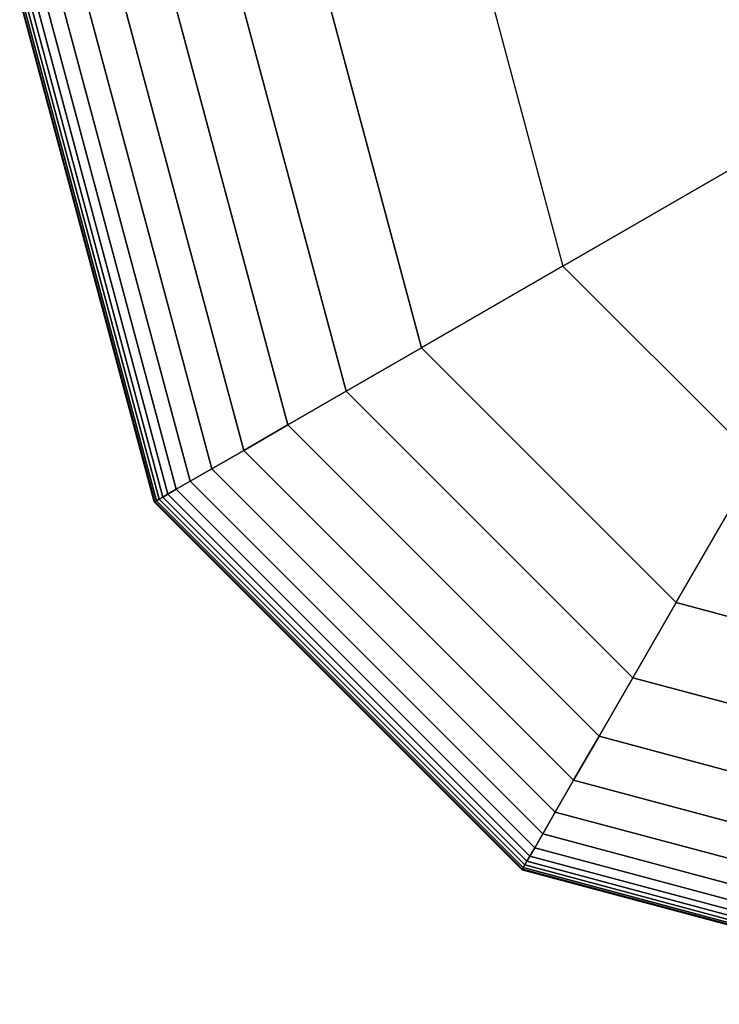
# Model space of a CAD drawing. Extents: x -4302 to 8620, y -7301 to 9520.
# Drawn here: x -97 to -29, y 5903 to 5998 of the extents above; entities that cross this region are included whole.
import ezdxf

# ---------------------------------------------------------------- set-up
doc = ezdxf.new("R2010")
doc.units = 0
doc.header["$LTSCALE"] = 350
doc.header["$MEASUREMENT"] = 0
doc.layers.add('COPENHAGEN.02', color=7, linetype='CONTINUOUS')

msp = doc.modelspace()

# ---------------------------------------------------------------- linework, layer by layer
at = {"layer": 'COPENHAGEN.02'}
for p, q in [((-83.73383, 5951.65625), (-96.6875, 6000)), ((-96.6875, 6000), (-83.73383, 5951.65625)), ((-83.73383, 5951.65625), (-96.6875, 6000)), ((-96.6875, 6000), (-83.73383, 5951.65625)), ((-83.68309, 5951.68555), (-96.62891, 6000)), ((-96.62891, 6000), (-83.68309, 5951.68555)), ((-83.68309, 5951.68555), (-96.62891, 6000)), ((-96.62891, 6000), (-83.68309, 5951.68555)), ((-83.68309, 5951.68555), (-96.62891, 6000)), ((-96.62891, 6000), (-83.68309, 5951.68555)), ((-83.68309, 5951.68555), (-96.62891, 6000)), ((-96.62891, 6000), (-83.68309, 5951.68555)), ((-83.53086, 5951.77344), (-96.45312, 6000)), ((-96.45312, 6000), (-83.53086, 5951.77344)), ((-83.53086, 5951.77344), (-96.45312, 6000)), ((-96.45312, 6000), (-83.53086, 5951.77344)), ((-83.53086, 5951.77344), (-96.45312, 6000)), ((-96.45312, 6000), (-83.53086, 5951.77344)), ((-83.53086, 5951.77344), (-96.45312, 6000)), ((-96.45312, 6000), (-83.53086, 5951.77344)), ((-83.27714, 5951.91992), (-96.16016, 6000)), ((-96.16016, 6000), (-83.27714, 5951.91992)), ((-83.27714, 5951.91992), (-96.16016, 6000)), ((-96.16016, 6000), (-83.27714, 5951.91992)), ((-83.27714, 5951.91992), (-96.16016, 6000)), ((-96.16016, 6000), (-83.27714, 5951.91992)), ((-83.27714, 5951.91992), (-96.16016, 6000)), ((-96.16016, 6000), (-83.27714, 5951.91992)), ((-82.92193, 5952.125), (-95.75, 6000)), ((-95.75, 6000), (-82.92193, 5952.125)), ((-82.92193, 5952.125), (-95.75, 6000)), ((-95.75, 6000), (-82.92193, 5952.125)), ((-82.92193, 5952.125), (-95.75, 6000)), ((-95.75, 6000), (-82.92193, 5952.125)), ((-82.92193, 5952.125), (-95.75, 6000)), ((-95.75, 6000), (-82.92193, 5952.125)), ((-82.4293, 5952.40942), (-95.18115, 6000)), ((-95.18115, 6000), (-82.4293, 5952.40942)), ((-82.4293, 5952.40942), (-95.18115, 6000)), ((-95.18115, 6000), (-82.4293, 5952.40942)), ((-82.4293, 5952.40942), (-95.18115, 6000)), ((-95.18115, 6000), (-82.4293, 5952.40942)), ((-82.4293, 5952.40942), (-95.18115, 6000)), ((-95.18115, 6000), (-82.4293, 5952.40942)), ((-81.61951, 5952.87695), (-94.24609, 6000)), ((-94.24609, 6000), (-81.61951, 5952.87695)), ((-81.61951, 5952.87695), (-94.24609, 6000)), ((-94.24609, 6000), (-81.61951, 5952.87695)), ((-81.61951, 5952.87695), (-94.24609, 6000)), ((-94.24609, 6000), (-81.61951, 5952.87695)), ((-81.61951, 5952.87695), (-94.24609, 6000)), ((-94.24609, 6000), (-81.61951, 5952.87695)), ((-80.27692, 5953.6521), (-92.6958, 6000)), ((-92.6958, 6000), (-80.27692, 5953.6521)), ((-80.27692, 5953.6521), (-92.6958, 6000)), ((-92.6958, 6000), (-80.27692, 5953.6521)), ((-80.27692, 5953.6521), (-92.6958, 6000)), ((-92.6958, 6000), (-80.27692, 5953.6521)), ((-80.27692, 5953.6521), (-92.6958, 6000)), ((-92.6958, 6000), (-80.27692, 5953.6521)), ((-78.18586, 5954.85938), (-90.28125, 6000)), ((-90.28125, 6000), (-78.18586, 5954.85938)), ((-78.18586, 5954.85938), (-90.28125, 6000)), ((-90.28125, 6000), (-78.18586, 5954.85938)), ((-78.18586, 5954.85938), (-90.28125, 6000)), ((-90.28125, 6000), (-78.18586, 5954.85938)), ((-78.18586, 5954.85938), (-90.28125, 6000)), ((-90.28125, 6000), (-78.18586, 5954.85938)), ((-75.13066, 5956.62329), (-86.75342, 6000)), ((-86.75342, 6000), (-75.13066, 5956.62329)), ((-75.13066, 5956.62329), (-86.75342, 6000)), ((-86.75342, 6000), (-75.13066, 5956.62329)), ((-75.13066, 5956.62329), (-86.75342, 6000)), ((-86.75342, 6000), (-75.13066, 5956.62329)), ((-75.13066, 5956.62329), (-86.75342, 6000)), ((-86.75342, 6000), (-75.13066, 5956.62329)), ((-70.89568, 5959.06836), (-81.86328, 6000)), ((-81.86328, 6000), (-70.89568, 5959.06836)), ((-70.89568, 5959.06836), (-81.86328, 6000)), ((-81.86328, 6000), (-70.89568, 5959.06836)), ((-70.89568, 5959.06836), (-81.86328, 6000)), ((-81.86328, 6000), (-70.89568, 5959.06836)), ((-70.89568, 5959.06836), (-81.86328, 6000)), ((-81.86328, 6000), (-70.89568, 5959.06836)), ((-65.26525, 5962.31909), (-75.36182, 6000)), ((-75.36182, 6000), (-65.26525, 5962.31909)), ((-65.26525, 5962.31909), (-75.36182, 6000)), ((-75.36182, 6000), (-65.26525, 5962.31909)), ((-65.26525, 5962.31909), (-75.36182, 6000)), ((-75.36182, 6000), (-65.26525, 5962.31909)), ((-65.26525, 5962.31909), (-75.36182, 6000)), ((-75.36182, 6000), (-65.26525, 5962.31909)), ((-67, 6000), (-58.0237, 5966.5)), ((-58.0237, 5966.5), (-67, 6000)), ((-67, 6000), (-58.0237, 5966.5)), ((-58.0237, 5966.5), (-67, 6000)), ((-58.0237, 5966.5), (-67, 6000)), ((-67, 6000), (-58.0237, 5966.5)), ((-58.0237, 5966.5), (-67, 6000)), ((-51.27958, 6000), (-44.40942, 5974.36021)), ((-51.27958, 6000), (-44.40942, 5974.36021)), ((-44.40942, 5974.36021), (-22.63973, 5986.92895)), ((-22.63973, 5986.92895), (-44.40942, 5974.36021)), ((-44.40942, 5974.36021), (-58.0237, 5966.5)), ((-44.40942, 5974.36021), (-58.0237, 5966.5)), ((-44.40942, 5974.36021), (-25.63979, 5955.59058)), ((-25.63979, 5955.59058), (-44.40942, 5974.36021)), ((-65.26525, 5962.31909), (-58.0237, 5966.5)), ((-58.0237, 5966.5), (-65.26525, 5962.31909)), ((-58.0237, 5966.5), (-65.26525, 5962.31909)), ((-65.26525, 5962.31909), (-58.0237, 5966.5)), ((-65.26525, 5962.31909), (-58.0237, 5966.5)), ((-58.0237, 5966.5), (-65.26525, 5962.31909)), ((-58.0237, 5966.5), (-65.26525, 5962.31909)), ((-65.26525, 5962.31909), (-58.0237, 5966.5)), ((-58.0237, 5966.5), (-33.5, 5941.9763)), ((-33.5, 5941.9763), (-58.0237, 5966.5)), ((-58.0237, 5966.5), (-33.5, 5941.9763)), ((-33.5, 5941.9763), (-58.0237, 5966.5)), ((-58.0237, 5966.5), (-58.0237, 5966.5)), ((-58.0237, 5966.5), (-58.0237, 5966.5)), ((-58.0237, 5966.5), (-33.5, 5941.9763)), ((-58.0237, 5966.5), (-33.5, 5941.9763)), ((-33.5, 5941.9763), (-58.0237, 5966.5)), ((-70.89568, 5959.06836), (-65.26525, 5962.31909)), ((-65.26525, 5962.31909), (-70.89568, 5959.06836)), ((-65.26525, 5962.31909), (-70.89568, 5959.06836)), ((-70.89568, 5959.06836), (-65.26525, 5962.31909)), ((-70.89568, 5959.06836), (-65.26525, 5962.31909)), ((-65.26525, 5962.31909), (-70.89568, 5959.06836)), ((-65.26525, 5962.31909), (-70.89568, 5959.06836)), ((-70.89568, 5959.06836), (-65.26525, 5962.31909)), ((-37.68091, 5934.73475), (-65.26525, 5962.31909)), ((-65.26525, 5962.31909), (-37.68091, 5934.73475)), ((-37.68091, 5934.73475), (-65.26525, 5962.31909)), ((-65.26525, 5962.31909), (-37.68091, 5934.73475)), ((-37.68091, 5934.73475), (-65.26525, 5962.31909)), ((-65.26525, 5962.31909), (-37.68091, 5934.73475)), ((-37.68091, 5934.73475), (-65.26525, 5962.31909)), ((-65.26525, 5962.31909), (-37.68091, 5934.73475)), ((-75.13066, 5956.62329), (-70.89568, 5959.06836)), ((-70.89568, 5959.06836), (-75.13066, 5956.62329)), ((-70.89568, 5959.06836), (-75.13066, 5956.62329)), ((-75.13066, 5956.62329), (-70.89568, 5959.06836)), ((-75.13066, 5956.62329), (-70.89568, 5959.06836)), ((-70.89568, 5959.06836), (-75.13066, 5956.62329)), ((-70.89568, 5959.06836), (-75.13066, 5956.62329)), ((-75.13066, 5956.62329), (-70.89568, 5959.06836)), ((-40.93164, 5929.10432), (-70.89568, 5959.06836)), ((-70.89568, 5959.06836), (-40.93164, 5929.10432)), ((-40.93164, 5929.10432), (-70.89568, 5959.06836)), ((-70.89568, 5959.06836), (-40.93164, 5929.10432)), ((-40.93164, 5929.10432), (-70.89568, 5959.06836)), ((-70.89568, 5959.06836), (-40.93164, 5929.10432)), ((-40.93164, 5929.10432), (-70.89568, 5959.06836)), ((-70.89568, 5959.06836), (-40.93164, 5929.10432)), ((-78.18586, 5954.85938), (-75.13066, 5956.62329)), ((-75.13066, 5956.62329), (-78.18586, 5954.85938)), ((-75.13066, 5956.62329), (-78.18586, 5954.85938)), ((-78.18586, 5954.85938), (-75.13066, 5956.62329)), ((-78.18586, 5954.85938), (-75.13066, 5956.62329)), ((-75.13066, 5956.62329), (-78.18586, 5954.85938)), ((-75.13066, 5956.62329), (-78.18586, 5954.85938)), ((-78.18586, 5954.85938), (-75.13066, 5956.62329)), ((-43.37671, 5924.86934), (-75.13066, 5956.62329)), ((-75.13066, 5956.62329), (-43.37671, 5924.86934)), ((-43.37671, 5924.86934), (-75.13066, 5956.62329)), ((-75.13066, 5956.62329), (-43.37671, 5924.86934)), ((-43.37671, 5924.86934), (-75.13066, 5956.62329)), ((-75.13066, 5956.62329), (-43.37671, 5924.86934)), ((-43.37671, 5924.86934), (-75.13066, 5956.62329)), ((-75.13066, 5956.62329), (-43.37671, 5924.86934)), ((-33.5, 5941.9763), (-25.63979, 5955.59058)), ((-33.5, 5941.9763), (-25.63979, 5955.59058)), ((-80.27692, 5953.6521), (-78.18586, 5954.85938)), ((-78.18586, 5954.85938), (-80.27692, 5953.6521)), ((-78.18586, 5954.85938), (-80.27692, 5953.6521)), ((-80.27692, 5953.6521), (-78.18586, 5954.85938)), ((-80.27692, 5953.6521), (-78.18586, 5954.85938)), ((-78.18586, 5954.85938), (-80.27692, 5953.6521)), ((-78.18586, 5954.85938), (-80.27692, 5953.6521)), ((-80.27692, 5953.6521), (-78.18586, 5954.85938)), ((-45.14063, 5921.81414), (-78.18586, 5954.85938)), ((-78.18586, 5954.85938), (-45.14063, 5921.81414)), ((-45.14063, 5921.81414), (-78.18586, 5954.85938)), ((-78.18586, 5954.85938), (-45.14063, 5921.81414)), ((-45.14063, 5921.81414), (-78.18586, 5954.85938)), ((-78.18586, 5954.85938), (-45.14063, 5921.81414)), ((-45.14063, 5921.81414), (-78.18586, 5954.85938)), ((-78.18586, 5954.85938), (-45.14063, 5921.81414)), ((-81.61951, 5952.87695), (-80.27692, 5953.6521)), ((-80.27692, 5953.6521), (-81.61951, 5952.87695)), ((-80.27692, 5953.6521), (-81.61951, 5952.87695)), ((-81.61951, 5952.87695), (-80.27692, 5953.6521)), ((-81.61951, 5952.87695), (-80.27692, 5953.6521)), ((-80.27692, 5953.6521), (-81.61951, 5952.87695)), ((-80.27692, 5953.6521), (-81.61951, 5952.87695)), ((-81.61951, 5952.87695), (-80.27692, 5953.6521)), ((-46.3479, 5919.72308), (-80.27692, 5953.6521)), ((-80.27692, 5953.6521), (-46.3479, 5919.72308)), ((-46.3479, 5919.72308), (-80.27692, 5953.6521)), ((-80.27692, 5953.6521), (-46.3479, 5919.72308)), ((-46.3479, 5919.72308), (-80.27692, 5953.6521)), ((-80.27692, 5953.6521), (-46.3479, 5919.72308)), ((-46.3479, 5919.72308), (-80.27692, 5953.6521)), ((-80.27692, 5953.6521), (-46.3479, 5919.72308)), ((-82.4293, 5952.40942), (-81.61951, 5952.87695)), ((-81.61951, 5952.87695), (-82.4293, 5952.40942)), ((-81.61951, 5952.87695), (-82.4293, 5952.40942)), ((-82.4293, 5952.40942), (-81.61951, 5952.87695)), ((-82.4293, 5952.40942), (-81.61951, 5952.87695)), ((-81.61951, 5952.87695), (-82.4293, 5952.40942)), ((-81.61951, 5952.87695), (-82.4293, 5952.40942)), ((-82.4293, 5952.40942), (-81.61951, 5952.87695)), ((-47.12305, 5918.38049), (-81.61951, 5952.87695)), ((-81.61951, 5952.87695), (-47.12305, 5918.38049)), ((-47.12305, 5918.38049), (-81.61951, 5952.87695)), ((-81.61951, 5952.87695), (-47.12305, 5918.38049)), ((-47.12305, 5918.38049), (-81.61951, 5952.87695)), ((-81.61951, 5952.87695), (-47.12305, 5918.38049)), ((-47.12305, 5918.38049), (-81.61951, 5952.87695)), ((-81.61951, 5952.87695), (-47.12305, 5918.38049)), ((-83.73383, 5951.65625), (-83.68309, 5951.68555)), ((-83.68309, 5951.68555), (-83.73383, 5951.65625)), ((-83.68309, 5951.68555), (-83.73383, 5951.65625)), ((-83.73383, 5951.65625), (-83.68309, 5951.68555)), ((-83.73383, 5951.65625), (-83.68309, 5951.68555)), ((-83.68309, 5951.68555), (-83.73383, 5951.65625)), ((-83.68309, 5951.68555), (-83.73383, 5951.65625)), ((-83.73383, 5951.65625), (-83.68309, 5951.68555)), ((-48.34375, 5916.26617), (-83.73383, 5951.65625)), ((-83.73383, 5951.65625), (-48.34375, 5916.26617)), ((-48.34375, 5916.26617), (-83.73383, 5951.65625)), ((-83.73383, 5951.65625), (-48.34375, 5916.26617)), ((-83.68309, 5951.68555), (-83.53086, 5951.77344)), ((-83.53086, 5951.77344), (-83.68309, 5951.68555)), ((-83.53086, 5951.77344), (-83.68309, 5951.68555)), ((-83.68309, 5951.68555), (-83.53086, 5951.77344)), ((-83.68309, 5951.68555), (-83.53086, 5951.77344)), ((-83.53086, 5951.77344), (-83.68309, 5951.68555)), ((-83.53086, 5951.77344), (-83.68309, 5951.68555)), ((-83.68309, 5951.68555), (-83.53086, 5951.77344)), ((-48.31445, 5916.31691), (-83.68309, 5951.68555)), ((-83.68309, 5951.68555), (-48.31445, 5916.31691)), ((-48.31445, 5916.31691), (-83.68309, 5951.68555)), ((-83.68309, 5951.68555), (-48.31445, 5916.31691)), ((-48.31445, 5916.31691), (-83.68309, 5951.68555)), ((-83.68309, 5951.68555), (-48.31445, 5916.31691)), ((-48.31445, 5916.31691), (-83.68309, 5951.68555)), ((-83.68309, 5951.68555), (-48.31445, 5916.31691)), ((-83.53086, 5951.77344), (-83.27714, 5951.91992)), ((-83.27714, 5951.91992), (-83.53086, 5951.77344)), ((-83.27714, 5951.91992), (-83.53086, 5951.77344)), ((-83.53086, 5951.77344), (-83.27714, 5951.91992)), ((-83.53086, 5951.77344), (-83.27714, 5951.91992)), ((-83.27714, 5951.91992), (-83.53086, 5951.77344)), ((-83.27714, 5951.91992), (-83.53086, 5951.77344)), ((-83.53086, 5951.77344), (-83.27714, 5951.91992)), ((-48.22656, 5916.46914), (-83.53086, 5951.77344)), ((-83.53086, 5951.77344), (-48.22656, 5916.46914)), ((-48.22656, 5916.46914), (-83.53086, 5951.77344)), ((-83.53086, 5951.77344), (-48.22656, 5916.46914)), ((-48.22656, 5916.46914), (-83.53086, 5951.77344)), ((-83.53086, 5951.77344), (-48.22656, 5916.46914)), ((-48.22656, 5916.46914), (-83.53086, 5951.77344)), ((-83.53086, 5951.77344), (-48.22656, 5916.46914)), ((-83.27714, 5951.91992), (-82.92193, 5952.125)), ((-82.92193, 5952.125), (-83.27714, 5951.91992)), ((-82.92193, 5952.125), (-83.27714, 5951.91992)), ((-83.27714, 5951.91992), (-82.92193, 5952.125)), ((-83.27714, 5951.91992), (-82.92193, 5952.125)), ((-82.92193, 5952.125), (-83.27714, 5951.91992)), ((-82.92193, 5952.125), (-83.27714, 5951.91992)), ((-83.27714, 5951.91992), (-82.92193, 5952.125)), ((-48.08008, 5916.72286), (-83.27714, 5951.91992)), ((-83.27714, 5951.91992), (-48.08008, 5916.72286)), ((-48.08008, 5916.72286), (-83.27714, 5951.91992)), ((-83.27714, 5951.91992), (-48.08008, 5916.72286)), ((-48.08008, 5916.72286), (-83.27714, 5951.91992)), ((-83.27714, 5951.91992), (-48.08008, 5916.72286)), ((-48.08008, 5916.72286), (-83.27714, 5951.91992)), ((-83.27714, 5951.91992), (-48.08008, 5916.72286)), ((-82.92193, 5952.125), (-82.4293, 5952.40942)), ((-82.4293, 5952.40942), (-82.92193, 5952.125)), ((-82.4293, 5952.40942), (-82.92193, 5952.125)), ((-82.92193, 5952.125), (-82.4293, 5952.40942)), ((-82.92193, 5952.125), (-82.4293, 5952.40942)), ((-82.4293, 5952.40942), (-82.92193, 5952.125)), ((-82.4293, 5952.40942), (-82.92193, 5952.125)), ((-82.92193, 5952.125), (-82.4293, 5952.40942)), ((-47.875, 5917.07807), (-82.92193, 5952.125)), ((-82.92193, 5952.125), (-47.875, 5917.07807)), ((-47.875, 5917.07807), (-82.92193, 5952.125)), ((-82.92193, 5952.125), (-47.875, 5917.07807)), ((-47.875, 5917.07807), (-82.92193, 5952.125)), ((-82.92193, 5952.125), (-47.875, 5917.07807)), ((-47.875, 5917.07807), (-82.92193, 5952.125)), ((-82.92193, 5952.125), (-47.875, 5917.07807)), ((-47.59058, 5917.5707), (-82.4293, 5952.40942)), ((-82.4293, 5952.40942), (-47.59058, 5917.5707)), ((-47.59058, 5917.5707), (-82.4293, 5952.40942)), ((-82.4293, 5952.40942), (-47.59058, 5917.5707)), ((-47.59058, 5917.5707), (-82.4293, 5952.40942)), ((-82.4293, 5952.40942), (-47.59058, 5917.5707)), ((-47.59058, 5917.5707), (-82.4293, 5952.40942)), ((-82.4293, 5952.40942), (-47.59058, 5917.5707)), ((-37.68091, 5934.73475), (-33.5, 5941.9763)), ((-33.5, 5941.9763), (-37.68091, 5934.73475)), ((-33.5, 5941.9763), (-37.68091, 5934.73475)), ((-37.68091, 5934.73475), (-33.5, 5941.9763)), ((-37.68091, 5934.73475), (-33.5, 5941.9763)), ((-33.5, 5941.9763), (-37.68091, 5934.73475)), ((-33.5, 5941.9763), (-37.68091, 5934.73475)), ((-37.68091, 5934.73475), (-33.5, 5941.9763)), ((-33.5, 5941.9763), (0, 5933)), ((0, 5933), (-33.5, 5941.9763)), ((-33.5, 5941.9763), (0, 5933)), ((0, 5933), (-33.5, 5941.9763)), ((-33.5, 5941.9763), (-33.5, 5941.9763)), ((-33.5, 5941.9763), (-33.5, 5941.9763)), ((0, 5933), (-33.5, 5941.9763)), ((-33.5, 5941.9763), (0, 5933)), ((0, 5933), (-33.5, 5941.9763)), ((-40.93164, 5929.10432), (-37.68091, 5934.73475)), ((-37.68091, 5934.73475), (-40.93164, 5929.10432)), ((-37.68091, 5934.73475), (-40.93164, 5929.10432)), ((-40.93164, 5929.10432), (-37.68091, 5934.73475)), ((-40.93164, 5929.10432), (-37.68091, 5934.73475)), ((-37.68091, 5934.73475), (-40.93164, 5929.10432)), ((-37.68091, 5934.73475), (-40.93164, 5929.10432)), ((-40.93164, 5929.10432), (-37.68091, 5934.73475)), ((0, 5924.63818), (-37.68091, 5934.73475)), ((-37.68091, 5934.73475), (0, 5924.63818)), ((0, 5924.63818), (-37.68091, 5934.73475)), ((-37.68091, 5934.73475), (0, 5924.63818)), ((0, 5924.63818), (-37.68091, 5934.73475)), ((-37.68091, 5934.73475), (0, 5924.63818)), ((0, 5924.63818), (-37.68091, 5934.73475)), ((-37.68091, 5934.73475), (0, 5924.63818)), ((-43.37671, 5924.86934), (-40.93164, 5929.10432)), ((-40.93164, 5929.10432), (-43.37671, 5924.86934)), ((-40.93164, 5929.10432), (-43.37671, 5924.86934)), ((-43.37671, 5924.86934), (-40.93164, 5929.10432)), ((-43.37671, 5924.86934), (-40.93164, 5929.10432)), ((-40.93164, 5929.10432), (-43.37671, 5924.86934)), ((-40.93164, 5929.10432), (-43.37671, 5924.86934)), ((-43.37671, 5924.86934), (-40.93164, 5929.10432)), ((0, 5918.13672), (-40.93164, 5929.10432)), ((-40.93164, 5929.10432), (0, 5918.13672)), ((0, 5918.13672), (-40.93164, 5929.10432)), ((-40.93164, 5929.10432), (0, 5918.13672)), ((0, 5918.13672), (-40.93164, 5929.10432)), ((-40.93164, 5929.10432), (0, 5918.13672)), ((0, 5918.13672), (-40.93164, 5929.10432)), ((-40.93164, 5929.10432), (0, 5918.13672)), ((-45.14063, 5921.81414), (-43.37671, 5924.86934)), ((-43.37671, 5924.86934), (-45.14063, 5921.81414)), ((-43.37671, 5924.86934), (-45.14063, 5921.81414)), ((-45.14063, 5921.81414), (-43.37671, 5924.86934)), ((-45.14063, 5921.81414), (-43.37671, 5924.86934)), ((-43.37671, 5924.86934), (-45.14063, 5921.81414)), ((-43.37671, 5924.86934), (-45.14063, 5921.81414)), ((-45.14063, 5921.81414), (-43.37671, 5924.86934)), ((0, 5913.24658), (-43.37671, 5924.86934)), ((-43.37671, 5924.86934), (0, 5913.24658)), ((0, 5913.24658), (-43.37671, 5924.86934)), ((-43.37671, 5924.86934), (0, 5913.24658)), ((0, 5913.24658), (-43.37671, 5924.86934)), ((-43.37671, 5924.86934), (0, 5913.24658)), ((0, 5913.24658), (-43.37671, 5924.86934)), ((-43.37671, 5924.86934), (0, 5913.24658)), ((-46.3479, 5919.72308), (-45.14063, 5921.81414)), ((-45.14063, 5921.81414), (-46.3479, 5919.72308)), ((-45.14063, 5921.81414), (-46.3479, 5919.72308)), ((-46.3479, 5919.72308), (-45.14063, 5921.81414)), ((-46.3479, 5919.72308), (-45.14063, 5921.81414)), ((-45.14063, 5921.81414), (-46.3479, 5919.72308)), ((-45.14063, 5921.81414), (-46.3479, 5919.72308)), ((-46.3479, 5919.72308), (-45.14063, 5921.81414)), ((0, 5909.71875), (-45.14063, 5921.81414)), ((-45.14063, 5921.81414), (0, 5909.71875)), ((0, 5909.71875), (-45.14063, 5921.81414)), ((-45.14063, 5921.81414), (0, 5909.71875)), ((0, 5909.71875), (-45.14063, 5921.81414)), ((-45.14063, 5921.81414), (0, 5909.71875)), ((0, 5909.71875), (-45.14063, 5921.81414)), ((-45.14063, 5921.81414), (0, 5909.71875)), ((-47.12305, 5918.38049), (-46.3479, 5919.72308)), ((-46.3479, 5919.72308), (-47.12305, 5918.38049)), ((-46.3479, 5919.72308), (-47.12305, 5918.38049)), ((-47.12305, 5918.38049), (-46.3479, 5919.72308)), ((-47.12305, 5918.38049), (-46.3479, 5919.72308)), ((-46.3479, 5919.72308), (-47.12305, 5918.38049)), ((-46.3479, 5919.72308), (-47.12305, 5918.38049)), ((-47.12305, 5918.38049), (-46.3479, 5919.72308)), ((0, 5907.3042), (-46.3479, 5919.72308)), ((-46.3479, 5919.72308), (0, 5907.3042)), ((0, 5907.3042), (-46.3479, 5919.72308)), ((-46.3479, 5919.72308), (0, 5907.3042)), ((0, 5907.3042), (-46.3479, 5919.72308)), ((-46.3479, 5919.72308), (0, 5907.3042)), ((0, 5907.3042), (-46.3479, 5919.72308)), ((-46.3479, 5919.72308), (0, 5907.3042)), ((-47.59058, 5917.5707), (-47.12305, 5918.38049)), ((-47.12305, 5918.38049), (-47.59058, 5917.5707)), ((-47.12305, 5918.38049), (-47.59058, 5917.5707)), ((-47.59058, 5917.5707), (-47.12305, 5918.38049)), ((-47.59058, 5917.5707), (-47.12305, 5918.38049)), ((-47.12305, 5918.38049), (-47.59058, 5917.5707)), ((-47.12305, 5918.38049), (-47.59058, 5917.5707)), ((-47.59058, 5917.5707), (-47.12305, 5918.38049)), ((0, 5905.75391), (-47.12305, 5918.38049)), ((-47.12305, 5918.38049), (0, 5905.75391)), ((0, 5905.75391), (-47.12305, 5918.38049)), ((-47.12305, 5918.38049), (0, 5905.75391)), ((0, 5905.75391), (-47.12305, 5918.38049)), ((-47.12305, 5918.38049), (0, 5905.75391)), ((0, 5905.75391), (-47.12305, 5918.38049)), ((-47.12305, 5918.38049), (0, 5905.75391)), ((-47.875, 5917.07807), (-47.59058, 5917.5707)), ((-47.59058, 5917.5707), (-47.875, 5917.07807)), ((-47.59058, 5917.5707), (-47.875, 5917.07807)), ((-47.875, 5917.07807), (-47.59058, 5917.5707)), ((-47.875, 5917.07807), (-47.59058, 5917.5707)), ((-47.59058, 5917.5707), (-47.875, 5917.07807)), ((-47.59058, 5917.5707), (-47.875, 5917.07807)), ((-47.875, 5917.07807), (-47.59058, 5917.5707)), ((0, 5904.81885), (-47.59058, 5917.5707)), ((-47.59058, 5917.5707), (0, 5904.81885)), ((0, 5904.81885), (-47.59058, 5917.5707)), ((-47.59058, 5917.5707), (0, 5904.81885)), ((0, 5904.81885), (-47.59058, 5917.5707)), ((-47.59058, 5917.5707), (0, 5904.81885)), ((0, 5904.81885), (-47.59058, 5917.5707)), ((-47.59058, 5917.5707), (0, 5904.81885)), ((-48.31445, 5916.31691), (-48.22656, 5916.46914)), ((-48.22656, 5916.46914), (-48.31445, 5916.31691)), ((-48.22656, 5916.46914), (-48.31445, 5916.31691)), ((-48.31445, 5916.31691), (-48.22656, 5916.46914)), ((-48.31445, 5916.31691), (-48.22656, 5916.46914)), ((-48.22656, 5916.46914), (-48.31445, 5916.31691)), ((-48.22656, 5916.46914), (-48.31445, 5916.31691)), ((-48.31445, 5916.31691), (-48.22656, 5916.46914)), ((-48.22656, 5916.46914), (-48.08008, 5916.72286)), ((-48.08008, 5916.72286), (-48.22656, 5916.46914)), ((-48.08008, 5916.72286), (-48.22656, 5916.46914)), ((-48.22656, 5916.46914), (-48.08008, 5916.72286)), ((-48.22656, 5916.46914), (-48.08008, 5916.72286)), ((-48.08008, 5916.72286), (-48.22656, 5916.46914)), ((-48.08008, 5916.72286), (-48.22656, 5916.46914)), ((-48.22656, 5916.46914), (-48.08008, 5916.72286)), ((0, 5903.54688), (-48.22656, 5916.46914)), ((-48.22656, 5916.46914), (0, 5903.54688)), ((0, 5903.54688), (-48.22656, 5916.46914)), ((-48.22656, 5916.46914), (0, 5903.54688)), ((0, 5903.54688), (-48.22656, 5916.46914)), ((-48.22656, 5916.46914), (0, 5903.54688)), ((0, 5903.54688), (-48.22656, 5916.46914)), ((-48.22656, 5916.46914), (0, 5903.54688)), ((-48.08008, 5916.72286), (-47.875, 5917.07807)), ((-47.875, 5917.07807), (-48.08008, 5916.72286)), ((-47.875, 5917.07807), (-48.08008, 5916.72286)), ((-48.08008, 5916.72286), (-47.875, 5917.07807)), ((-48.08008, 5916.72286), (-47.875, 5917.07807)), ((-47.875, 5917.07807), (-48.08008, 5916.72286)), ((-47.875, 5917.07807), (-48.08008, 5916.72286)), ((-48.08008, 5916.72286), (-47.875, 5917.07807)), ((0, 5903.83984), (-48.08008, 5916.72286)), ((-48.08008, 5916.72286), (0, 5903.83984)), ((0, 5903.83984), (-48.08008, 5916.72286)), ((-48.08008, 5916.72286), (0, 5903.83984)), ((0, 5903.83984), (-48.08008, 5916.72286)), ((-48.08008, 5916.72286), (0, 5903.83984)), ((0, 5903.83984), (-48.08008, 5916.72286)), ((-48.08008, 5916.72286), (0, 5903.83984)), ((0, 5904.25), (-47.875, 5917.07807)), ((-47.875, 5917.07807), (0, 5904.25)), ((0, 5904.25), (-47.875, 5917.07807)), ((-47.875, 5917.07807), (0, 5904.25)), ((0, 5904.25), (-47.875, 5917.07807)), ((-47.875, 5917.07807), (0, 5904.25)), ((0, 5904.25), (-47.875, 5917.07807)), ((-47.875, 5917.07807), (0, 5904.25)), ((-48.34375, 5916.26617), (-48.31445, 5916.31691)), ((-48.31445, 5916.31691), (-48.34375, 5916.26617)), ((-48.31445, 5916.31691), (-48.34375, 5916.26617)), ((-48.34375, 5916.26617), (-48.31445, 5916.31691)), ((-48.34375, 5916.26617), (-48.31445, 5916.31691)), ((-48.31445, 5916.31691), (-48.34375, 5916.26617)), ((-48.31445, 5916.31691), (-48.34375, 5916.26617)), ((-48.34375, 5916.26617), (-48.31445, 5916.31691)), ((0, 5903.3125), (-48.34375, 5916.26617)), ((-48.34375, 5916.26617), (0, 5903.3125)), ((0, 5903.3125), (-48.34375, 5916.26617)), ((-48.34375, 5916.26617), (0, 5903.3125)), ((0, 5903.37109), (-48.31445, 5916.31691)), ((-48.31445, 5916.31691), (0, 5903.37109)), ((0, 5903.37109), (-48.31445, 5916.31691)), ((-48.31445, 5916.31691), (0, 5903.37109)), ((0, 5903.37109), (-48.31445, 5916.31691)), ((-48.31445, 5916.31691), (0, 5903.37109)), ((0, 5903.37109), (-48.31445, 5916.31691)), ((-48.31445, 5916.31691), (0, 5903.37109))]:
    msp.add_line(p, q, dxfattribs=at)

doc.saveas('drawing.dxf')
